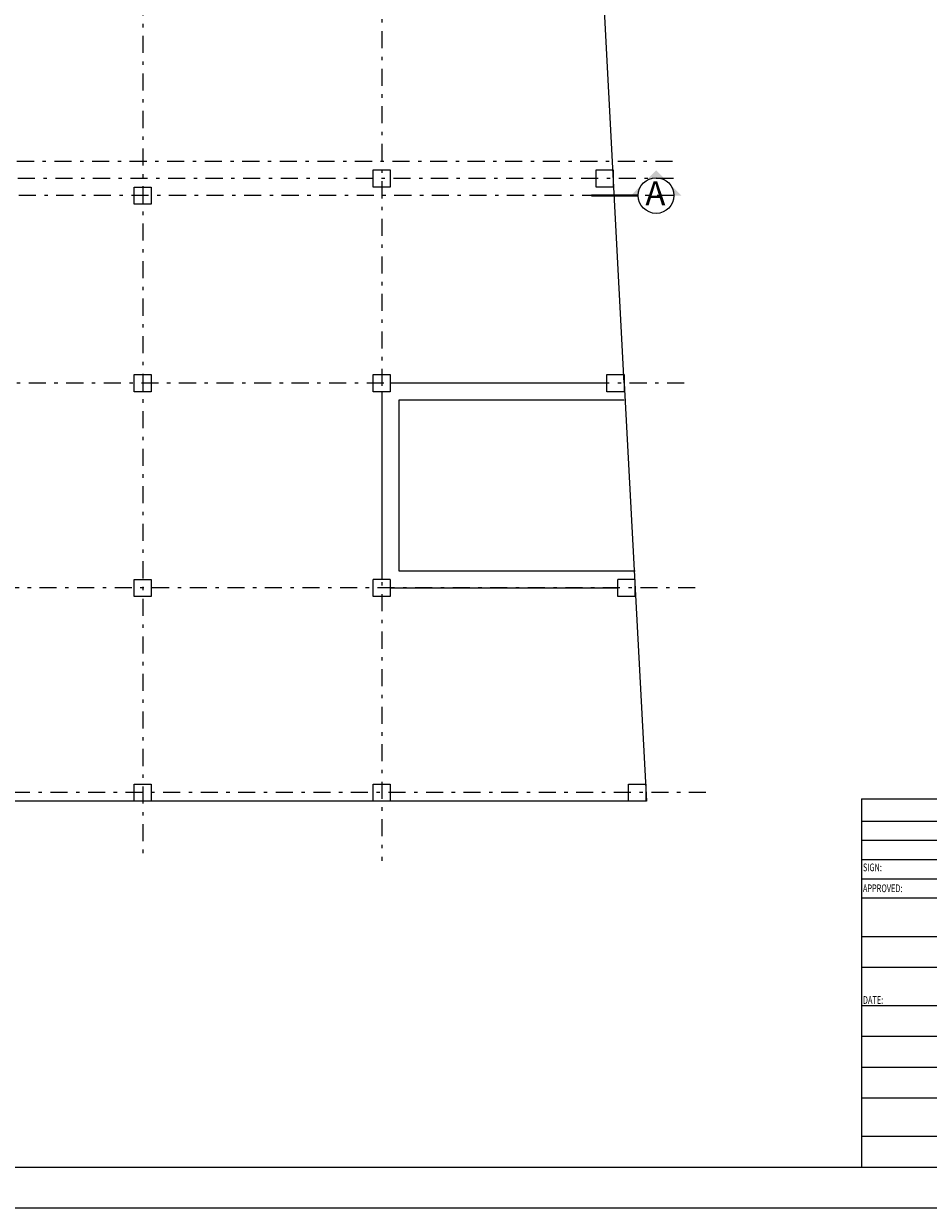
# Model space of a CAD drawing. Units: inches. Extents: x 40 to 1705, y 15 to 86.
# Drawn here: x 1153 to 1180, y 15 to 49 of the extents above; entities that cross this region are included whole.
import ezdxf

# ---------------------------------------------------------------- set-up
doc = ezdxf.new("R2010")
doc.units = ezdxf.units.IN
doc.header["$MEASUREMENT"] = 0
doc.linetypes.add('DASHDOT', pattern=[1, 0.5, -0.25, 0, -0.25])
doc.linetypes.add('XKITLINE00', pattern=[0])
doc.layers.add('2', color=2, linetype='Continuous')
doc.layers.add('kadr', color=7, linetype='Continuous')
doc.layers.add('AXE', color=20, linetype='DASHDOT', lineweight=9)
doc.layers.add('Part', color=1, linetype='Continuous', lineweight=0)
doc.styles.add('ROMANC', font='romans.shx')
doc.styles.add('RS', font='ROMANS.SHX', dxfattribs={"width": 0.7})

# ---------------------------------------------------------------- blocks, each defined once
blk = doc.blocks.new('dfs')
at = {"layer": 'Part', "color": 3, "linetype": 'XKITLINE00', "lineweight": 0}
for p, q in [((274.9913910778439, -171.091438461937), (273.369624096954, -140.4165561217806)), ((274.4860938820664, -171.0914382723747), (268.1400938820664, -171.0914382723747)), ((274.9913946633163, -171.0914382723747), (275.6390428820467, -183.3414368435865)), ((267.8900938820664, -171.3414382723747), (267.8900938820664, -176.8414382723747)), ((274.9913946633163, -171.5914382723747), (268.3900938820664, -171.5914382723747)), ((268.3900938820664, -171.5914382723747), (268.3900938820664, -176.5914382723747)), ((268.3900938820664, -176.5914382723747), (275.308610154387, -176.5914382723747)), ((268.1400938820664, -177.0914382723747), (274.8030938820663, -177.0914382723747)), ((275.6390428820467, -183.3414368435865), (214.4250428820663, -183.3413878723747))]:
    blk.add_line(p, q, dxfattribs=at)
at = {"layer": 'Part', "color": 2, "linetype": 'XKITLINE00', "lineweight": 0}
for p, q in [((267.6400938820664, -165.3414382723747), (267.6400938820664, -164.8414382723747)), ((267.6400938820664, -164.8414382723747), (268.1400938820664, -164.8414382723747)), ((268.1400938820664, -164.8414382723747), (268.1400938820664, -165.3414382723747)), ((274.1700938820663, -165.3414382723747), (274.1700938820663, -164.8414382723747)), ((274.1700938820663, -164.8414382723747), (274.6700938820663, -164.8414382723747)), ((274.6700938820663, -164.8414382723747), (274.6700938820663, -165.3414382723747)), ((260.6400938820664, -165.8414382723747), (260.6400938820664, -165.3414382723747)), ((260.6400938820664, -165.3414382723747), (261.1400938820664, -165.3414382723747)), ((261.1400938820664, -165.3414382723747), (261.1400938820664, -165.8414382723747)), ((268.1400938820664, -165.3414382723747), (267.6400938820664, -165.3414382723747)), ((274.6700938820663, -165.3414382723747), (274.1700938820663, -165.3414382723747)), ((261.1400938820664, -165.8414382723747), (260.6400938820664, -165.8414382723747)), ((260.6400938820664, -171.3414382723747), (260.6400938820664, -170.8414382723747)), ((260.6400938820664, -170.8414382723747), (261.1400938820664, -170.8414382723747)), ((261.1400938820664, -170.8414382723747), (261.1400938820664, -171.3414382723747)), ((267.6400938820664, -171.3414382723747), (267.6400938820664, -170.8414382723747)), ((267.6400938820664, -170.8414382723747), (268.1400938820664, -170.8414382723747)), ((268.1400938820664, -170.8414382723747), (268.1400938820664, -171.0914382723747)), ((268.1400938820664, -170.8414382723747), (268.1400938820664, -171.3414382723747)), ((274.4860938820664, -171.3414382723747), (274.4860938820664, -170.8414382723747)), ((274.4860938820664, -170.8414382723747), (274.9860938820664, -170.8414382723747)), ((274.9860938820664, -170.8414382723747), (274.9860938820664, -171.0914382723747)), ((274.9860938820664, -170.8414382723747), (274.9860938820664, -171.3414382723747)), ((261.1400938820664, -171.3414382723747), (260.6400938820664, -171.3414382723747)), ((267.8900938820664, -171.3414382723747), (267.6400938820664, -171.3414382723747)), ((268.1400938820664, -171.3414382723747), (267.6400938820664, -171.3414382723747)), ((274.9860938820664, -171.3414382723747), (274.4860938820664, -171.3414382723747)), ((260.6400938820664, -177.3414382723747), (260.6400938820664, -176.8414382723747)), ((260.6400938820664, -176.8414382723747), (261.1400938820664, -176.8414382723747)), ((261.1400938820664, -176.8414382723747), (261.1400938820664, -177.3414382723747)), ((267.6400938820664, -177.3414382723747), (267.6400938820664, -176.8414382723747)), ((268.1400938820664, -176.8414382723747), (267.6400938820664, -176.8414382723747)), ((268.1400938820664, -176.8414382723747), (268.1400938820664, -177.3414382723747)), ((274.8030938820663, -177.3414382723747), (274.8030938820663, -176.8414382723747)), ((275.3030938820663, -176.8414382723747), (274.8030938820663, -176.8414382723747)), ((275.3030938820663, -176.8414382723747), (275.3030938820663, -177.3414382723747)), ((261.1400938820664, -177.3414382723747), (260.6400938820664, -177.3414382723747)), ((268.1400938820664, -177.3414382723747), (267.6400938820664, -177.3414382723747)), ((274.8030938820663, -177.3414382723747), (274.8030938820663, -177.0914382723747)), ((275.3030938820663, -177.3414382723747), (274.8030938820663, -177.3414382723747)), ((275.3030938820663, -177.3414382723747), (274.8030938820663, -177.3414382723747)), ((260.6400938820664, -183.3414382723747), (260.6400938820664, -182.8414382723747)), ((260.6400938820664, -182.8414382723747), (261.1400938820664, -182.8414382723747)), ((261.1400938820664, -182.8414382723747), (261.1400938820664, -183.3414382723747)), ((267.6400938820664, -183.3414382723747), (267.6400938820664, -182.8414382723747)), ((267.6400938820664, -182.8414382723747), (268.1400938820664, -182.8414382723747)), ((268.1400938820664, -182.8414382723747), (268.1400938820664, -183.3414382723747)), ((275.1200938820663, -183.3414382723747), (275.1200938820663, -182.8414382723747)), ((275.1200938820663, -182.8414382723747), (275.6200938820663, -182.8414382723747)), ((275.6200938820663, -182.8414382723747), (275.6200938820663, -183.3414382723747)), ((261.1400938820664, -183.3414382723747), (260.6400938820664, -183.3414382723747)), ((268.1400938820664, -183.3414382723747), (267.6400938820664, -183.3414382723747)), ((275.6200938820663, -183.3414382723747), (275.1200938820663, -183.3414382723747))]:
    blk.add_line(p, q, dxfattribs=at)
blk = doc.blocks.new('df')
at = {"layer": 'AXE', "color": 251, "true_color": 0x595959}
for p, q in [((287.971577312112, -28.00132529868929), (287.971577312112, -74.18015139918384)), ((294.971577312112, -27.86209820535473), (294.971577312112, -74.18015139918384)), ((303.4858518614762, -53.68015139918506), (245.715030017941, -53.68015139918506)), ((303.5123632707239, -54.18015139918506), (245.5559945740044, -54.18015139918506)), ((303.5388746799714, -54.68015139918506), (245.3969591300678, -54.68015139918506)), ((303.8305001816946, -60.18015139918384), (243.6475692467652, -60.18015139918384)), ((304.1486370926655, -66.18015139918384), (241.7391439195258, -66.18015139918384)), ((304.4667740036365, -72.18015139918384), (239.8307185922862, -72.18015139918384))]:
    blk.add_line(p, q, dxfattribs=at)
blk = doc.blocks.new('ss')
at = {"layer": 'kadr', "color": 3}
for q in [(370.3004117832298, 15.72941773434711), (391.598882545499, 26.52941773434705)]:
    blk.add_line((370.3004117832298, 26.52941773434705), q, dxfattribs=at)
at = {"layer": 'kadr', "color": 1}
for p, q in [((391.598882545499, 25.8715466687028), (370.3004117832298, 25.8715466687028)), ((391.598882545499, 25.30809506147131), (370.3004117832298, 25.30809506147131)), ((391.598882545499, 24.74464345354146), (370.3004117832298, 24.74464345354146)), ((379.3737778372124, 24.18119184631011), (370.3004117832298, 24.18119184631011)), ((378.1887342877869, 22.49083702391757), (370.3004117832298, 22.49083702391757)), ((391.598882545499, 21.58931445178858), (370.3004117832298, 21.58931445178858)), ((378.1887342877869, 20.46241123732574), (370.3004117832298, 20.46241123732574)), ((391.598882545499, 19.56088866519676), (370.3004117832298, 19.56088866519676)), ((378.1887342877869, 18.65936609306777), (370.3004117832298, 18.65936609306777)), ((378.1887342877869, 17.75784352093879), (370.3004117832298, 17.75784352093879)), ((389.345076115613, 16.63094030647609), (370.3004117832298, 16.63094030647609))]:
    blk.add_line(p, q, dxfattribs=at)
at = {"layer": 'kadr', "color": 2}
blk.add_line((391.598882545499, 23.61774023907876), (370.3004117832298, 23.61774023907876), dxfattribs=at)
at = {"layer": 'kadr'}
blk.add_lwpolyline([(392.7988825455131, 14.52941773433292), (291.8788825455137, 14.52941773433292), (291.8788825455137, 85.80941773433254), (392.7988825455131, 85.80941773433254)], close=True, dxfattribs=at)
at = {"layer": 'kadr', "color": 4}
blk.add_lwpolyline([(293.6788825455491, 15.72941773434711), (293.6788825455491, 84.60941773431821), (391.598882545499, 84.60941773431836), (391.598882545499, 15.72941773434711), (293.6788825455491, 15.72941773434711)], dxfattribs=at)
at = {"layer": 'kadr', "color": 2, "style": 'RS', "width": 0.7}
for s, p in [('SIGN:', (370.3402656774097, 24.40969616271988)), ('APPROVED:', (370.3402656774097, 23.7960925505605)), ('DATE:', (370.3402656774097, 20.52251026258118))]:
    blk.add_text(s, height=0.2253806429867815, dxfattribs=at).set_placement(p)

msp = doc.modelspace()

# ---------------------------------------------------------------- hatches: boundary and pattern name
at = {"layer": '2', "linetype": 'Continuous'}
h = msp.add_hatch(color=256, dxfattribs=at)
edge = h.paths.add_edge_path()
edge.add_line((1171.642063864811, 44.95335466351063), (1171.272567196202, 44.58385799489989))
edge.add_ellipse((1171.642063864811, 44.21436132628961), major_axis=(-0.3694966686098145, -0.3694966686098145), ratio=0.999999999999908, start_angle=179.9999999999948, end_angle=270, ccw=False)
edge.add_line((1172.011560533422, 44.58385799489967), (1171.642063864812, 44.95335466351063))
edge = h.paths.add_edge_path()
edge.add_line((1171.272567196202, 44.58385799489967), (1170.90307052759, 44.21436132629029))
edge.add_line((1170.90307052759, 44.21436132628961), (1171.119516664811, 44.21436132628961))
edge.add_ellipse((1171.642063864811, 44.21436132628939), major_axis=(0.3694966686100171, -0.3694966686100171), ratio=0.9999999999998732, start_angle=179.999999999911, end_angle=224.9999999999147, ccw=False)
edge = h.paths.add_edge_path()
edge.add_ellipse((1171.642063864812, 44.21436132628939), major_axis=(-0.3694966686100509, -0.3694966686100508), ratio=0.9999999999998668, start_angle=135.0000000000852, end_angle=180.000000000084, ccw=False)
edge.add_line((1172.164611064812, 44.21436132628961), (1172.381057202031, 44.21436132628961))
edge.add_line((1172.381057202031, 44.21436132628961), (1172.011560533422, 44.58385799489898))

# ---------------------------------------------------------------- linework, layer by layer
at = {"layer": '2', "linetype": 'Continuous', "const_width": 0.06967295999999999}
msp.add_lwpolyline([(1169.745960012113, 44.21436132629098), (1171.119516664811, 44.21436132629098)], dxfattribs=at)
at = {"layer": '2', "linetype": 'Continuous'}
msp.add_circle((1171.642063864811, 44.21436132629098), 0.5225472, dxfattribs=at)

# ---------------------------------------------------------------- block references
for name, p in [('ss', (807.3599999999951, 0)), ('df', (868.6362748981669, 98.89451272544977))]:
    msp.add_blockref(name, p)
at = {"layer": 'Part'}
msp.add_blockref('dfs', (895.7177583282125, 209.8057995986406), dxfattribs=at)

# ---------------------------------------------------------------- texts
at = {"layer": '2', "color": 3, "linetype": 'Continuous', "style": 'ROMANC'}
msp.add_text('A', height=0.7119219691365273, dxfattribs=at).set_placement((1171.327049277564, 43.92386177048256))

doc.saveas('drawing.dxf')
